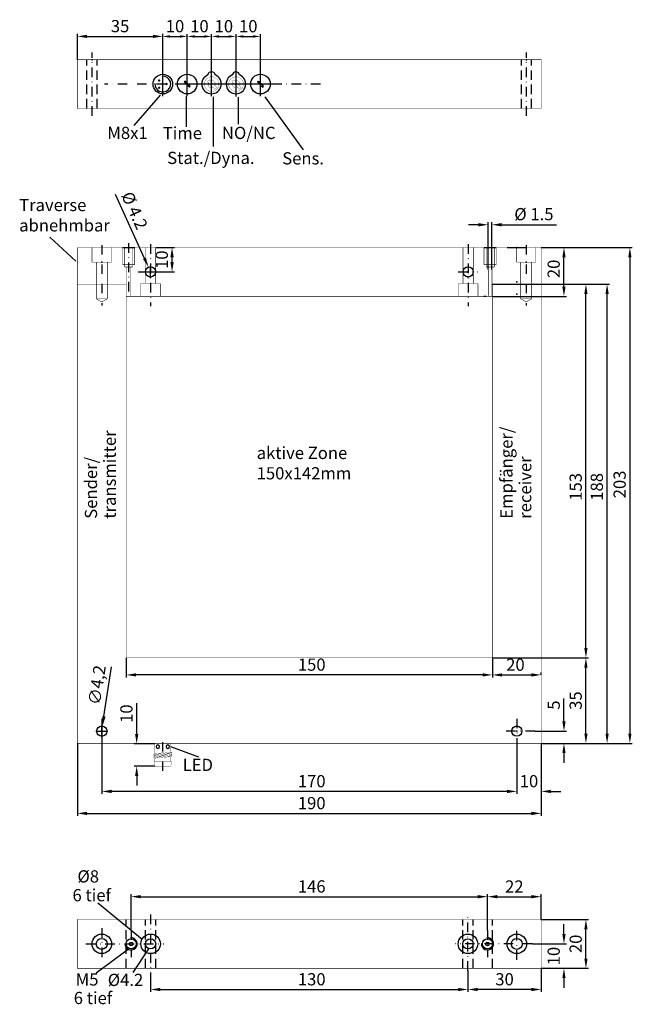
# Model space of a CAD drawing. Units: millimetres. Extents: x 2 to 253, y 9 to 412.
import ezdxf

# ---------------------------------------------------------------- set-up
doc = ezdxf.new("R2010")
doc.units = ezdxf.units.MM
doc.header["$LTSCALE"] = 0.5
doc.linetypes.add('DASHDOT', pattern=[15.631579, 7.815789, -3.907895, 0, -3.907895])
doc.linetypes.add('DASHED', pattern=[11.723684, 7.815789, -3.907895])
doc.layers.get('DEFPOINTS').update_dxf_attribs({"linetype": 'CONTINUOUS'})
for name, color, linetype in [('AUSSEN', 3, 'CONTINUOUS'), ('BEM', 1, 'CONTINUOUS'), ('MITTE', 1, 'DASHDOT'), ('VERDECKT', 1, 'DASHED')]:
    doc.layers.add(name, color=color, linetype=linetype)
doc.styles.get("Standard").update_dxf_attribs({"font": 'ARIAL.TTF'})
doc.dimstyles.new('ISO-25', dxfattribs={"dimscale": 0, "dimtxt": 5, "dimasz": 3, "dimexe": 1, "dimexo": 0, "dimgap": 1, "dimtad": 1, "dimdec": 1, "dimzin": 9, "dimdsep": 46, "dimtxsty": 'Standard', "dimcen": 2.5, "dimadec": 0, "dimazin": 0, "dimtfac": 1, "dimtofl": 0, "dimtmove": 0, "dimatfit": 0, "dimfxl": 1, "dimtzin": 0, "dimarcsym": 0})

# ---------------------------------------------------------------- blocks, each defined once
blk = doc.blocks.new('*D0')
at = {"layer": 'BEM', "color": 0, "linetype": 'Continuous', "lineweight": -2}
for p, q in [((46.04, 151), (46.04, 143.02)), ((196.04, 151), (196.04, 143.02)), ((192.04, 144.02), (50.04, 144.02))]:
    blk.add_line(p, q, dxfattribs=at)
at = {"layer": 'BEM', "color": 0, "linetype": 'Continuous'}
for points in [[(50.04, 144.69), (50.04, 143.36), (46.04, 144.02)], [(192.04, 144.69), (192.04, 143.36), (196.04, 144.02)]]:
    blk.add_solid(points, dxfattribs=at)
at = {"layer": 'DEFPOINTS', "color": 0, "linetype": 'Continuous'}
for p in [(46.04, 151), (196.04, 151), (46.04, 144.02)]:
    blk.add_point(p, dxfattribs=at)
at = {"layer": 'BEM', "color": 0, "linetype": 'Continuous', "insert": (122.04, 147.58), "char_height": 5, "attachment_point": 5}
blk.add_mtext('150', dxfattribs=at)
blk = doc.blocks.new('*D1')
at = {"layer": 'BEM', "color": 0, "linetype": 'Continuous', "lineweight": -2}
for p, q in [((196.04, 151), (196.04, 143.01)), ((200.04, 144.01), (212.04, 144.01)), ((216.04, 144.01), (216.04, 145.01))]:
    blk.add_line(p, q, dxfattribs=at)
at = {"layer": 'BEM', "color": 0, "linetype": 'Continuous'}
for points in [[(200.04, 144.67), (200.04, 143.34), (196.04, 144.01)], [(212.04, 144.67), (212.04, 143.34), (216.04, 144.01)]]:
    blk.add_solid(points, dxfattribs=at)
at = {"layer": 'DEFPOINTS', "color": 0, "linetype": 'Continuous'}
for p in [(196.04, 151), (216.04, 144.01), (216.04, 144.01)]:
    blk.add_point(p, dxfattribs=at)
at = {"layer": 'BEM', "color": 0, "linetype": 'Continuous', "insert": (205.49, 147.56), "char_height": 5, "attachment_point": 5}
blk.add_mtext('20', dxfattribs=at)
blk = doc.blocks.new('*D2')
at = {"layer": 'BEM', "color": 0, "linetype": 'Continuous', "lineweight": -2}
for p, q in [((196.04, 151), (235.37, 151)), ((234.37, 120), (234.37, 147)), ((216.04, 116), (235.37, 116))]:
    blk.add_line(p, q, dxfattribs=at)
at = {"layer": 'BEM', "color": 0, "linetype": 'Continuous'}
for points in [[(233.71, 147), (235.04, 147), (234.37, 151)], [(233.71, 120), (235.04, 120), (234.37, 116)]]:
    blk.add_solid(points, dxfattribs=at)
at = {"layer": 'DEFPOINTS', "color": 0, "linetype": 'Continuous'}
for p in [(196.04, 151), (234.37, 151), (216.04, 116)]:
    blk.add_point(p, dxfattribs=at)
at = {"layer": 'BEM', "color": 0, "linetype": 'Continuous', "insert": (230.82, 133.5), "char_height": 5, "attachment_point": 5, "rotation": 90}
blk.add_mtext('35', dxfattribs=at)
blk = doc.blocks.new('*D3')
at = {"layer": 'BEM', "color": 0, "linetype": 'Continuous', "lineweight": -2}
for p, q in [((225.37, 125), (225.37, 134.32)), ((213.5, 121), (226.37, 121)), ((216.04, 116), (226.37, 116)), ((225.37, 112), (225.37, 108))]:
    blk.add_line(p, q, dxfattribs=at)
at = {"layer": 'BEM', "color": 0, "linetype": 'Continuous'}
for points in [[(224.71, 125), (226.04, 125), (225.37, 121)], [(224.71, 112), (226.04, 112), (225.37, 116)]]:
    blk.add_solid(points, dxfattribs=at)
at = {"layer": 'DEFPOINTS', "color": 0, "linetype": 'Continuous'}
for p in [(213.5, 121), (225.37, 121), (216.04, 116)]:
    blk.add_point(p, dxfattribs=at)
at = {"layer": 'BEM', "color": 0, "linetype": 'Continuous', "insert": (221.83, 131.66), "char_height": 5, "attachment_point": 5, "rotation": 90}
blk.add_mtext('5', dxfattribs=at)
blk = doc.blocks.new('*D4')
at = {"layer": 'BEM', "color": 0, "linetype": 'Continuous', "lineweight": -2}
for p, q in [((216.04, 43.9), (235.37, 43.9)), ((234.37, 27.9), (234.37, 39.9)), ((216.04, 23.9), (235.37, 23.9))]:
    blk.add_line(p, q, dxfattribs=at)
at = {"layer": 'BEM', "color": 0, "linetype": 'Continuous'}
for points in [[(233.71, 39.9), (235.04, 39.9), (234.37, 43.9)], [(233.71, 27.9), (235.04, 27.9), (234.37, 23.9)]]:
    blk.add_solid(points, dxfattribs=at)
at = {"layer": 'DEFPOINTS', "color": 0, "linetype": 'Continuous'}
for p in [(216.04, 43.9), (234.37, 43.9), (216.04, 23.9)]:
    blk.add_point(p, dxfattribs=at)
at = {"layer": 'BEM', "color": 0, "linetype": 'Continuous', "insert": (230.82, 33.9), "char_height": 5, "attachment_point": 5, "rotation": 90}
blk.add_mtext('20', dxfattribs=at)
blk = doc.blocks.new('*D5')
at = {"layer": 'BEM', "color": 0, "linetype": 'Continuous', "lineweight": -2}
for p, q in [((225.37, 37.9), (225.37, 41.9)), ((212.54, 33.9), (226.37, 33.9)), ((216.04, 23.9), (226.37, 23.9)), ((225.37, 19.9), (225.37, 15.9))]:
    blk.add_line(p, q, dxfattribs=at)
at = {"layer": 'BEM', "color": 0, "linetype": 'Continuous'}
for points in [[(224.71, 37.9), (226.04, 37.9), (225.37, 33.9)], [(224.71, 19.9), (226.04, 19.9), (225.37, 23.9)]]:
    blk.add_solid(points, dxfattribs=at)
at = {"layer": 'DEFPOINTS', "color": 0, "linetype": 'Continuous'}
for p in [(212.54, 33.9), (216.04, 23.9), (225.37, 23.9)]:
    blk.add_point(p, dxfattribs=at)
at = {"layer": 'BEM', "color": 0, "linetype": 'Continuous', "insert": (221.82, 28.9), "char_height": 5, "attachment_point": 5, "rotation": 90}
blk.add_mtext('10', dxfattribs=at)
blk = doc.blocks.new('*D6')
at = {"layer": 'BEM', "color": 0, "linetype": 'Continuous', "lineweight": -2}
for p, q in [((48.04, 39.4), (48.04, 54.22)), ((52.04, 53.22), (190.04, 53.22)), ((194.04, 39.4), (194.04, 54.22))]:
    blk.add_line(p, q, dxfattribs=at)
at = {"layer": 'BEM', "color": 0, "linetype": 'Continuous'}
for points in [[(52.04, 53.89), (52.04, 52.55), (48.04, 53.22)], [(190.04, 53.89), (190.04, 52.55), (194.04, 53.22)]]:
    blk.add_solid(points, dxfattribs=at)
at = {"layer": 'DEFPOINTS', "color": 0, "linetype": 'Continuous'}
for p in [(194.04, 53.22), (48.04, 39.4), (194.04, 39.4)]:
    blk.add_point(p, dxfattribs=at)
at = {"layer": 'BEM', "color": 0, "linetype": 'Continuous', "insert": (122.04, 56.77), "char_height": 5, "attachment_point": 5}
blk.add_mtext('146', dxfattribs=at)
blk = doc.blocks.new('*D7')
at = {"layer": 'BEM', "color": 0, "linetype": 'Continuous', "lineweight": -2}
for p, q in [((194.04, 39.4), (194.04, 54.22)), ((198.04, 53.22), (212.04, 53.22)), ((216.04, 43.9), (216.04, 54.22))]:
    blk.add_line(p, q, dxfattribs=at)
at = {"layer": 'BEM', "color": 0, "linetype": 'Continuous'}
for points in [[(198.04, 53.89), (198.04, 52.55), (194.04, 53.22)], [(212.04, 53.89), (212.04, 52.55), (216.04, 53.22)]]:
    blk.add_solid(points, dxfattribs=at)
at = {"layer": 'DEFPOINTS', "color": 0, "linetype": 'Continuous'}
for p in [(216.04, 53.22), (216.04, 43.9), (194.04, 39.4)]:
    blk.add_point(p, dxfattribs=at)
at = {"layer": 'BEM', "color": 0, "linetype": 'Continuous', "insert": (205.04, 56.73), "char_height": 5, "attachment_point": 5}
blk.add_mtext('22', dxfattribs=at)
blk = doc.blocks.new('*D8')
at = {"layer": 'BEM', "color": 0, "linetype": 'Continuous', "lineweight": -2}
for p, q in [((56.04, 21.9), (56.04, 14.22)), ((186.04, 22.9), (186.04, 14.22)), ((60.04, 15.22), (182.04, 15.22))]:
    blk.add_line(p, q, dxfattribs=at)
at = {"layer": 'BEM', "color": 0, "linetype": 'Continuous'}
for points in [[(60.04, 15.89), (60.04, 14.55), (56.04, 15.22)], [(182.04, 15.89), (182.04, 14.55), (186.04, 15.22)]]:
    blk.add_solid(points, dxfattribs=at)
at = {"layer": 'DEFPOINTS', "color": 0, "linetype": 'Continuous'}
for p in [(56.04, 21.9), (186.04, 22.9), (186.04, 15.22)]:
    blk.add_point(p, dxfattribs=at)
at = {"layer": 'BEM', "color": 0, "linetype": 'Continuous', "insert": (122.04, 18.77), "char_height": 5, "attachment_point": 5}
blk.add_mtext('130', dxfattribs=at)
blk = doc.blocks.new('*D9')
at = {"layer": 'BEM', "color": 0, "linetype": 'Continuous', "lineweight": -2}
for p, q in [((186.04, 22.9), (186.04, 14.22)), ((216.04, 23.9), (216.04, 14.22)), ((212.04, 15.22), (190.04, 15.22))]:
    blk.add_line(p, q, dxfattribs=at)
at = {"layer": 'BEM', "color": 0, "linetype": 'Continuous'}
for points in [[(190.04, 15.89), (190.04, 14.55), (186.04, 15.22)], [(212.04, 15.89), (212.04, 14.55), (216.04, 15.22)]]:
    blk.add_solid(points, dxfattribs=at)
at = {"layer": 'DEFPOINTS', "color": 0, "linetype": 'Continuous'}
for p in [(186.04, 22.9), (216.04, 23.9), (186.04, 15.22)]:
    blk.add_point(p, dxfattribs=at)
at = {"layer": 'BEM', "color": 0, "linetype": 'Continuous', "insert": (201.04, 18.77), "char_height": 5, "attachment_point": 5}
blk.add_mtext('30', dxfattribs=at)
blk = doc.blocks.new('*D10')
at = {"layer": 'BEM', "color": 0, "linetype": 'Continuous', "lineweight": -2}
for p, q in [((26.04, 116), (26.04, 86.32)), ((216.04, 116), (216.04, 86.32)), ((30.04, 87.32), (212.04, 87.32))]:
    blk.add_line(p, q, dxfattribs=at)
at = {"layer": 'BEM', "color": 0, "linetype": 'Continuous'}
for points in [[(30.04, 87.99), (30.04, 86.65), (26.04, 87.32)], [(212.04, 87.99), (212.04, 86.65), (216.04, 87.32)]]:
    blk.add_solid(points, dxfattribs=at)
at = {"layer": 'DEFPOINTS', "color": 0, "linetype": 'Continuous'}
for p in [(26.04, 116), (216.04, 116), (216.04, 87.32)]:
    blk.add_point(p, dxfattribs=at)
at = {"layer": 'BEM', "color": 0, "linetype": 'Continuous', "insert": (122.04, 90.87), "char_height": 5, "attachment_point": 5}
blk.add_mtext('190', dxfattribs=at)
blk = doc.blocks.new('*D11')
at = {"layer": 'BEM', "color": 0, "linetype": 'Continuous', "lineweight": -2}
for p, q in [((36.04, 115.9), (36.04, 95.32)), ((206.04, 115.9), (206.04, 95.32)), ((202.04, 96.32), (40.04, 96.32))]:
    blk.add_line(p, q, dxfattribs=at)
at = {"layer": 'BEM', "color": 0, "linetype": 'Continuous'}
for points in [[(40.04, 96.99), (40.04, 95.65), (36.04, 96.32)], [(202.04, 96.99), (202.04, 95.65), (206.04, 96.32)]]:
    blk.add_solid(points, dxfattribs=at)
at = {"layer": 'DEFPOINTS', "color": 0, "linetype": 'Continuous'}
for p in [(36.04, 115.9), (206.04, 115.9), (36.04, 96.32)]:
    blk.add_point(p, dxfattribs=at)
at = {"layer": 'BEM', "color": 0, "linetype": 'Continuous', "insert": (122.04, 99.87), "char_height": 5, "attachment_point": 5}
blk.add_mtext('170', dxfattribs=at)
blk = doc.blocks.new('*D12')
at = {"layer": 'BEM', "color": 0, "linetype": 'Continuous', "lineweight": -2}
for p, q in [((206.04, 115.9), (206.04, 95.32)), ((216.04, 116), (216.04, 95.32)), ((202.04, 96.32), (198.04, 96.32)), ((220.04, 96.32), (224.04, 96.32))]:
    blk.add_line(p, q, dxfattribs=at)
at = {"layer": 'BEM', "color": 0, "linetype": 'Continuous'}
for points in [[(202.04, 96.99), (202.04, 95.65), (206.04, 96.32)], [(220.04, 96.99), (220.04, 95.65), (216.04, 96.32)]]:
    blk.add_solid(points, dxfattribs=at)
at = {"layer": 'DEFPOINTS', "color": 0, "linetype": 'Continuous'}
for p in [(206.04, 115.9), (216.04, 116), (216.04, 96.32)]:
    blk.add_point(p, dxfattribs=at)
at = {"layer": 'BEM', "color": 0, "linetype": 'Continuous', "insert": (211.04, 99.87), "char_height": 5, "attachment_point": 5}
blk.add_mtext('10', dxfattribs=at)
blk = doc.blocks.new('*D13')
at = {"layer": 'BEM', "color": 0, "linetype": 'Continuous', "lineweight": -2}
for p, q in [((216.04, 319), (253.37, 319)), ((252.37, 315), (252.37, 120)), ((216.04, 116), (253.37, 116))]:
    blk.add_line(p, q, dxfattribs=at)
at = {"layer": 'BEM', "color": 0, "linetype": 'Continuous'}
for points in [[(251.71, 315), (253.04, 315), (252.37, 319)], [(251.71, 120), (253.04, 120), (252.37, 116)]]:
    blk.add_solid(points, dxfattribs=at)
at = {"layer": 'DEFPOINTS', "color": 0, "linetype": 'Continuous'}
for p in [(216.04, 319), (216.04, 116), (252.37, 116)]:
    blk.add_point(p, dxfattribs=at)
at = {"layer": 'BEM', "color": 0, "linetype": 'Continuous', "insert": (248.82, 222), "char_height": 5, "attachment_point": 5, "rotation": 90}
blk.add_mtext('203', dxfattribs=at)
blk = doc.blocks.new('*D14')
at = {"layer": 'BEM', "color": 0, "linetype": 'Continuous', "lineweight": -2}
for p, q in [((216.04, 319), (226.37, 319)), ((225.37, 303), (225.37, 315)), ((196.04, 299), (226.37, 299))]:
    blk.add_line(p, q, dxfattribs=at)
at = {"layer": 'BEM', "color": 0, "linetype": 'Continuous'}
for points in [[(224.71, 315), (226.04, 315), (225.37, 319)], [(224.71, 303), (226.04, 303), (225.37, 299)]]:
    blk.add_solid(points, dxfattribs=at)
at = {"layer": 'DEFPOINTS', "color": 0, "linetype": 'Continuous'}
for p in [(216.04, 319), (225.37, 319), (196.04, 299)]:
    blk.add_point(p, dxfattribs=at)
at = {"layer": 'BEM', "color": 0, "linetype": 'Continuous', "insert": (221.82, 310.25), "char_height": 5, "attachment_point": 5, "rotation": 90}
blk.add_mtext('20', dxfattribs=at)
blk = doc.blocks.new('*D15')
at = {"layer": 'BEM', "color": 0, "linetype": 'Continuous', "lineweight": -2}
for p, q in [((190.29, 328.32), (186.29, 328.32)), ((194.29, 310), (194.29, 329.32)), ((195.79, 310), (195.79, 329.32)), ((199.79, 328.32), (222.32, 328.32))]:
    blk.add_line(p, q, dxfattribs=at)
at = {"layer": 'BEM', "color": 0, "linetype": 'Continuous'}
for points in [[(190.29, 328.99), (190.29, 327.65), (194.29, 328.32)], [(199.79, 328.99), (199.79, 327.65), (195.79, 328.32)]]:
    blk.add_solid(points, dxfattribs=at)
at = {"layer": 'DEFPOINTS', "color": 0, "linetype": 'Continuous'}
for p in [(195.79, 328.32), (194.29, 310), (195.79, 310)]:
    blk.add_point(p, dxfattribs=at)
at = {"layer": 'BEM', "color": 0, "linetype": 'Continuous', "insert": (213.06, 332.01), "char_height": 5, "attachment_point": 5}
blk.add_mtext('%%c 1.5', dxfattribs=at)
blk = doc.blocks.new('*D16')
at = {"layer": 'BEM', "color": 0, "lineweight": -2}
for p, q in [((216.04, 304), (235.37, 304)), ((234.37, 155), (234.37, 300)), ((196.04, 151), (235.37, 151))]:
    blk.add_line(p, q, dxfattribs=at)
at = {"layer": 'BEM', "color": 0}
for points in [[(233.71, 300), (235.04, 300), (234.37, 304)], [(233.71, 155), (235.04, 155), (234.37, 151)]]:
    blk.add_solid(points, dxfattribs=at)
at = {"layer": 'DEFPOINTS', "color": 0}
for p in [(216.04, 304), (234.37, 304), (196.04, 151)]:
    blk.add_point(p, dxfattribs=at)
at = {"layer": 'BEM', "color": 0, "insert": (230.82, 221), "char_height": 5, "attachment_point": 5, "rotation": 90}
blk.add_mtext('153', dxfattribs=at)
blk = doc.blocks.new('*D17')
at = {"layer": 'BEM', "color": 0, "lineweight": -2}
for p, q in [((26.04, 395.9), (26.04, 406.43)), ((30.04, 405.43), (57.04, 405.43)), ((61.04, 390.9), (61.04, 406.43))]:
    blk.add_line(p, q, dxfattribs=at)
at = {"layer": 'BEM', "color": 0}
for points in [[(30.04, 406.1), (30.04, 404.77), (26.04, 405.43)], [(57.04, 406.1), (57.04, 404.77), (61.04, 405.43)]]:
    blk.add_solid(points, dxfattribs=at)
at = {"layer": 'DEFPOINTS', "color": 0}
for p in [(61.04, 405.43), (26.04, 395.9), (61.04, 390.9)]:
    blk.add_point(p, dxfattribs=at)
at = {"layer": 'BEM', "color": 0, "insert": (43.54, 408.99), "char_height": 5, "attachment_point": 5}
blk.add_mtext('35', dxfattribs=at)
blk = doc.blocks.new('*D18')
at = {"layer": 'BEM', "color": 0, "lineweight": -2}
for p, q in [((36.95, 127.03), (39.97, 147.3)), ((33.54, 121), (38.54, 121)), ((36.04, 118.5), (36.04, 123.5))]:
    blk.add_line(p, q, dxfattribs=at)
at = {"layer": 'BEM', "color": 0}
blk.add_solid([(36.29, 127.13), (37.6, 126.93), (36.35, 123.08)], dxfattribs=at)
at = {"layer": 'DEFPOINTS', "color": 0}
for p in [(36.35, 123.08), (35.73, 118.92)]:
    blk.add_point(p, dxfattribs=at)
at = {"layer": 'BEM', "color": 0, "insert": (34.71, 139.75), "char_height": 5, "attachment_point": 5, "rotation": 81.5101}
blk.add_mtext('∅4,2', dxfattribs=at)
blk = doc.blocks.new('*D19')
at = {"layer": 'BEM', "color": 0, "lineweight": -2}
for p, q in [((216.04, 304), (244.04, 304)), ((243.04, 120), (243.04, 300)), ((216.67, 116), (244.04, 116))]:
    blk.add_line(p, q, dxfattribs=at)
at = {"layer": 'BEM', "color": 0}
for points in [[(242.38, 300), (243.71, 300), (243.04, 304)], [(242.38, 120), (243.71, 120), (243.04, 116)]]:
    blk.add_solid(points, dxfattribs=at)
at = {"layer": 'DEFPOINTS', "color": 0}
for p in [(216.04, 304), (243.04, 304), (216.67, 116)]:
    blk.add_point(p, dxfattribs=at)
at = {"layer": 'BEM', "color": 0, "insert": (239.49, 221), "char_height": 5, "attachment_point": 5, "rotation": 90}
blk.add_mtext('188', dxfattribs=at)
blk = doc.blocks.new('*D20')
at = {"layer": 'BEM', "color": 0, "lineweight": -2}
for p, q in [((58.14, 319), (65.83, 319)), ((64.83, 313), (64.83, 315)), ((58.14, 309), (65.83, 309))]:
    blk.add_line(p, q, dxfattribs=at)
at = {"layer": 'BEM', "color": 0}
for points in [[(64.16, 315), (65.5, 315), (64.83, 319)], [(64.16, 313), (65.5, 313), (64.83, 309)]]:
    blk.add_solid(points, dxfattribs=at)
at = {"layer": 'DEFPOINTS', "color": 0}
for p in [(58.14, 319), (64.83, 319), (58.14, 309)]:
    blk.add_point(p, dxfattribs=at)
at = {"layer": 'BEM', "color": 0, "insert": (61.28, 314), "char_height": 5, "attachment_point": 5, "rotation": 90}
blk.add_mtext('10', dxfattribs=at)
blk = doc.blocks.new('*D21')
at = {"layer": 'BEM', "color": 0, "lineweight": -2}
for p, q in [((53.54, 314.56), (41.73, 340.76)), ((56.04, 306.5), (56.04, 311.5)), ((53.54, 309), (58.54, 309))]:
    blk.add_line(p, q, dxfattribs=at)
at = {"layer": 'BEM', "color": 0}
blk.add_solid([(54.15, 314.84), (52.93, 314.29), (55.18, 310.91)], dxfattribs=at)
at = {"layer": 'DEFPOINTS', "color": 0}
for p in [(55.18, 310.91), (56.91, 307.09)]:
    blk.add_point(p, dxfattribs=at)
at = {"layer": 'BEM', "color": 0, "insert": (48.89, 333.87), "char_height": 5, "attachment_point": 5, "rotation": 294.2567}
blk.add_mtext('%%c 4.2', dxfattribs=at)
blk = doc.blocks.new('*D36')
at = {"layer": 'BEM', "color": 0, "lineweight": -2}
for p, q in [((50.34, 119.8), (50.34, 132.48)), ((57.8, 115.8), (49.34, 115.8)), ((57.77, 106.67), (49.34, 106.67)), ((50.34, 102.67), (50.34, 98.67))]:
    blk.add_line(p, q, dxfattribs=at)
at = {"layer": 'BEM', "color": 0}
for points in [[(49.68, 119.8), (51.01, 119.8), (50.34, 115.8)], [(49.68, 102.67), (51.01, 102.67), (50.34, 106.67)]]:
    blk.add_solid(points, dxfattribs=at)
at = {"layer": 'DEFPOINTS', "color": 0}
for p in [(50.34, 115.8), (57.8, 115.8), (57.77, 106.67)]:
    blk.add_point(p, dxfattribs=at)
at = {"layer": 'BEM', "color": 0, "insert": (46.79, 128.14), "char_height": 5, "attachment_point": 5, "rotation": 90}
blk.add_mtext('10', dxfattribs=at)
blk = doc.blocks.new('*D40')
at = {"layer": 'BEM', "color": 0, "lineweight": -2}
for p, q in [((61.04, 391.01), (61.04, 406.41)), ((64.04, 405.41), (68.04, 405.41)), ((71.04, 391.01), (71.04, 406.41))]:
    blk.add_line(p, q, dxfattribs=at)
at = {"layer": 'BEM', "color": 0}
for points in [[(64.04, 405.91), (64.04, 404.91), (61.04, 405.41)], [(68.04, 405.91), (68.04, 404.91), (71.04, 405.41)]]:
    blk.add_solid(points, dxfattribs=at)
at = {"layer": 'DEFPOINTS', "color": 0}
for p in [(71.04, 405.41), (61.04, 391.01), (71.04, 391.01)]:
    blk.add_point(p, dxfattribs=at)
at = {"layer": 'BEM', "color": 0, "insert": (66.04, 408.96), "char_height": 5, "attachment_point": 5}
blk.add_mtext('10', dxfattribs=at)
blk = doc.blocks.new('*D41')
at = {"layer": 'BEM', "color": 0, "lineweight": -2}
for p, q in [((71.04, 391.01), (71.04, 406.41)), ((74.04, 405.41), (78.05, 405.41)), ((81.05, 391.01), (81.05, 406.41))]:
    blk.add_line(p, q, dxfattribs=at)
at = {"layer": 'BEM', "color": 0}
for points in [[(74.04, 405.91), (74.04, 404.91), (71.04, 405.41)], [(78.05, 405.91), (78.05, 404.91), (81.05, 405.41)]]:
    blk.add_solid(points, dxfattribs=at)
at = {"layer": 'DEFPOINTS', "color": 0}
for p in [(81.05, 405.41), (71.04, 391.01), (81.05, 391.01)]:
    blk.add_point(p, dxfattribs=at)
at = {"layer": 'BEM', "color": 0, "insert": (76.05, 408.96), "char_height": 5, "attachment_point": 5}
blk.add_mtext('10', dxfattribs=at)
blk = doc.blocks.new('*D42')
at = {"layer": 'BEM', "color": 0, "lineweight": -2}
for p, q in [((81.05, 391.01), (81.05, 406.41)), ((84.05, 405.41), (88.05, 405.41)), ((91.05, 391), (91.05, 406.41))]:
    blk.add_line(p, q, dxfattribs=at)
at = {"layer": 'BEM', "color": 0}
for points in [[(84.05, 405.91), (84.05, 404.91), (81.05, 405.41)], [(88.05, 405.91), (88.05, 404.91), (91.05, 405.41)]]:
    blk.add_solid(points, dxfattribs=at)
at = {"layer": 'DEFPOINTS', "color": 0}
for p in [(91.05, 405.41), (81.05, 391.01), (91.05, 391)]:
    blk.add_point(p, dxfattribs=at)
at = {"layer": 'BEM', "color": 0, "insert": (86.05, 408.96), "char_height": 5, "attachment_point": 5}
blk.add_mtext('10', dxfattribs=at)
blk = doc.blocks.new('*D43')
at = {"layer": 'BEM', "color": 0, "lineweight": -2}
for p, q in [((91.05, 391.05), (91.05, 406.41)), ((94.05, 405.41), (98.04, 405.41)), ((101.04, 391.01), (101.04, 406.41))]:
    blk.add_line(p, q, dxfattribs=at)
at = {"layer": 'BEM', "color": 0}
for points in [[(94.05, 405.91), (94.05, 404.91), (91.05, 405.41)], [(98.04, 405.91), (98.04, 404.91), (101.04, 405.41)]]:
    blk.add_solid(points, dxfattribs=at)
at = {"layer": 'DEFPOINTS', "color": 0}
for p in [(101.04, 405.41), (91.05, 391.05), (101.04, 391.01)]:
    blk.add_point(p, dxfattribs=at)
at = {"layer": 'BEM', "color": 0, "insert": (96.05, 408.96), "char_height": 5, "attachment_point": 5}
blk.add_mtext('10', dxfattribs=at)

msp = doc.modelspace()

# ---------------------------------------------------------------- linework, layer by layer
at = {"layer": 'AUSSEN', "color": 3}
for p, q in [((59.48, 387.16), (59.3, 387.33)), ((59.62, 387.16), (59.31, 387.47)), ((59.71, 387.21), (59.36, 387.56)), ((59.77, 387.29), (59.44, 387.62)), ((59.79, 387.41), (59.55, 387.65)), ((61.04, 380.9), (61.04, 390.9)), ((72.27, 385.03), (70.18, 387.12)), ((71.04, 380.9), (71.04, 390.9)), ((81.05, 380.9), (81.05, 390.9)), ((91.05, 380.89), (91.05, 390.89)), ((102.27, 385.03), (100.18, 387.12)), ((101.04, 380.9), (101.04, 390.9)), ((101.04, 380.9), (101.04, 390.9)), ((59.51, 384.15), (59.3, 384.37)), ((59.64, 384.17), (59.31, 384.49)), ((59.72, 384.23), (59.37, 384.58)), ((59.78, 384.31), (59.46, 384.63)), ((59.79, 384.44), (59.59, 384.65)), ((62.54, 385.65), (62.29, 385.9)), ((62.66, 385.68), (62.32, 386.01)), ((62.74, 385.74), (62.38, 386.09)), ((62.79, 385.83), (62.48, 386.14)), ((62.78, 385.97), (62.62, 386.14)), ((76.04, 385.9), (66.04, 385.9)), ((71.91, 384.68), (69.82, 386.77)), ((86.05, 385.9), (76.05, 385.9)), ((96.05, 385.89), (86.05, 385.89)), ((106.04, 385.9), (96.04, 385.9)), ((106.04, 385.9), (96.04, 385.9)), ((101.91, 384.68), (99.82, 386.77)), ((44.54, 319), (45.42, 319)), ((45.42, 319), (48.76, 319)), ((48.76, 319), (49.54, 319)), ((192.62, 319), (193.5, 319)), ((193.5, 319), (196.84, 319)), ((196.84, 319), (197.62, 319)), ((202.04, 319), (210.04, 319)), ((196.04, 304), (216.04, 304)), ((193.34, 298.99), (192.56, 298.99)), ((36.04, 126.1), (36.04, 115.9))]:
    msp.add_line(p, q, dxfattribs=at)
for points, const_width in [([(26.04, 395.9), (216.04, 395.9)], 0.2), ([(26.04, 375.9), (26.04, 395.9)], 0.2), ([(216.04, 375.9), (216.04, 395.9)], 0.2), ([(79.28, 386.96), (82.46, 383.78), (83.17, 384.49), (79.99, 387.67), (79.28, 386.96)], 0.1), ([(89.28, 386.96), (92.46, 383.77), (93.17, 384.48), (89.99, 387.66), (89.28, 386.96)], 0.1), ([(26.04, 375.9), (216.04, 375.9)], 0.2), ([(26.04, 319), (216.04, 319)], 0.2), ([(26.04, 156), (26.04, 319)], 0.2), ([(32.04, 319), (32.04, 313)], 0.2), ([(40.04, 319), (40.04, 313)], 0.2), ([(44.54, 319), (44.54, 312)], 0.2), ([(45.42, 311), (45.42, 319)], 0.2), ([(48.76, 311), (48.76, 319)], 0.2), ([(49.54, 312), (49.54, 319)], 0.2), ([(53.94, 304.25), (53.94, 319)], 0.2), ([(58.14, 304.25), (58.14, 319)], 0.2), ([(184.04, 304.25), (184.04, 319)], 0.2), ([(188.24, 304.25), (188.24, 319)], 0.2), ([(192.62, 319), (192.62, 312)], 0.2), ([(193.5, 311), (193.5, 319)], 0.2), ([(196.84, 311), (196.84, 319)], 0.2), ([(197.62, 312), (197.62, 319)], 0.2), ([(205.88, 319), (205.88, 313)], 0.2), ([(213.88, 319), (213.88, 313)], 0.2), ([(216.04, 116), (216.04, 319)], 0.2), ([(40.04, 313), (32.04, 313)], 0.2), ([(33.79, 313), (33.79, 298)], 0.2), ([(38.29, 313), (38.29, 298)], 0.2), ([(44.54, 312), (49.54, 312)], 0.2), ([(45.42, 311), (48.76, 311)], 0.2), ([(46.29, 311), (46.29, 303.99)], 0.2), ([(47.79, 299), (47.79, 311)], 0.2), ([(192.62, 312), (197.62, 312)], 0.2), ([(193.5, 311), (196.84, 311)], 0.2), ([(194.37, 311), (194.37, 299.22)], 0.2), ([(195.87, 299), (195.87, 311)], 0.2), ([(213.88, 313), (205.88, 313)], 0.2), ([(207.63, 313), (207.63, 298)], 0.2), ([(212.13, 313), (212.13, 298)], 0.2), ([(26.04, 304), (46.04, 304)], 0.2), ([(46.04, 151), (46.04, 304)], 0.2), ([(52.04, 304.25), (52.04, 299)], 0.2), ([(60.04, 304.25), (52.04, 304.25)], 0.2), ([(60.04, 304.25), (60.04, 299)], 0.2), ([(190.14, 304.25), (182.14, 304.25)], 0.2), ([(182.14, 304.25), (182.14, 299)], 0.2), ([(190.14, 304.25), (190.14, 299)], 0.2), ([(196.04, 151), (196.04, 304)], 0.2), ([(46.04, 299), (196.04, 299)], 0.2), ([(33.79, 298), (36.04, 296.7)], 0.2), ([(33.79, 298), (38.29, 298)], 0.2), ([(36.04, 296.7), (38.29, 298)], 0.2), ([(207.63, 298), (209.88, 296.7)], 0.2), ([(207.63, 298), (212.13, 298)], 0.2), ([(209.88, 296.7), (212.13, 298)], 0.2), ([(26.04, 116), (26.04, 156)], 0.2), ([(46.04, 151), (196.04, 151)], 0.2), ([(26.04, 116), (216.04, 116)], 0.2), ([(26.04, 23.9), (26.04, 43.9)], 0.2), ([(26.04, 43.9), (216.04, 43.9)], 0.2), ([(216.04, 23.9), (216.04, 43.9)], 0.2), ([(26.04, 23.9), (216.04, 23.9)], 0.2)]:
    msp.add_lwpolyline(points, dxfattribs=dict(at, const_width=const_width))
at = {"layer": 'AUSSEN', "color": 3, "const_width": 0.1}
for points in [[(81.05, 382.9, 0.098491), (82.2, 383.13, 0.098491), (83.17, 383.78, 0.098491), (83.82, 384.76, 0.098491), (84.05, 385.9, 0.098491), (83.82, 387.05, 0.098491), (83.17, 388.02, 0.098491), (82.2, 388.68, 0.098491), (81.05, 388.9, 0.098491), (79.9, 388.68, 0.098491), (78.93, 388.02, 0.098491), (78.28, 387.05, 0.098491), (78.05, 385.9, 0.098491), (78.28, 384.76, 0.098491), (78.93, 383.78, 0.098491), (79.9, 383.13, 0.098491)], [(91.05, 382.89, 0.098491), (92.19, 383.12, 0.098491), (93.17, 383.77, 0.098491), (93.82, 384.75, 0.098491), (94.05, 385.89, 0.098491), (93.82, 387.04, 0.098491), (93.17, 388.02, 0.098491), (92.19, 388.67, 0.098491), (91.05, 388.89, 0.098491), (89.9, 388.67, 0.098491), (88.93, 388.02, 0.098491), (88.27, 387.04, 0.098491), (88.05, 385.89, 0.098491), (88.27, 384.75, 0.098491), (88.93, 383.77, 0.098491), (89.9, 383.12, 0.098491)]]:
    msp.add_lwpolyline(points, format="xyb", close=True, dxfattribs=at)
for points in [[(82.4, 385.26, 0.013216), (82.43, 385.33, 0.098491), (82.55, 385.9, 0.098491), (82.43, 386.48, 0.098491), (82.11, 386.96, 0.098491), (81.62, 387.29, 0.098491), (81.05, 387.4, 0.098491), (80.47, 387.29, 0.013216), (80.4, 387.26, 0.098491)], [(92.4, 385.25, 0.013216), (92.43, 385.32, 0.098491), (92.55, 385.89, 0.098491), (92.43, 386.47, 0.098491), (92.11, 386.96, 0.098491), (91.62, 387.28, 0.098491), (91.05, 387.39, 0.098491), (90.47, 387.28, 0.013216), (90.4, 387.25, 0.098491)], [(79.7, 386.55, 0.013216), (79.66, 386.48, 0.098491), (79.55, 385.9, 0.098491), (79.66, 385.33, 0.098491), (79.99, 384.84, 0.098491)], [(79.99, 384.84, 0.098491), (80.47, 384.52, 0.098491), (81.05, 384.4, 0.098491), (81.62, 384.52, 0.013216), (81.7, 384.55, 0.098491)], [(89.69, 386.54, 0.013216), (89.66, 386.47, 0.098491), (89.55, 385.89, 0.098491), (89.66, 385.32, 0.098491), (89.99, 384.83, 0.098491)], [(89.99, 384.83, 0.098491), (90.47, 384.51, 0.098491), (91.05, 384.39, 0.098491), (91.62, 384.51, 0.013216), (91.69, 384.54, 0.098491)]]:
    msp.add_lwpolyline(points, format="xyb", dxfattribs=at)
at = {"layer": 'AUSSEN', "const_width": 0.1}
for points in [[(57.8, 111.8), (57.8, 115.8)], [(64.29, 115.8), (64.29, 112.43)], [(64.84, 112.12), (57.25, 111.49)], [(64.84, 111.49), (57.25, 110.86)], [(64.84, 110.86), (57.25, 110.24)], [(57.8, 111.8), (64.29, 112.43)], [(57.8, 111.18), (64.29, 111.8)], [(57.8, 110.55), (64.29, 111.18)], [(57.8, 109.93), (64.29, 110.55)], [(57.8, 108.57), (57.8, 109.93)], [(64.29, 110.55), (64.29, 108.57)], [(57.47, 108.57), (64.62, 108.57)], [(57.47, 108.57), (57.77, 106.67)], [(64.32, 106.67), (57.77, 106.67)], [(64.62, 108.57), (64.32, 106.67)]]:
    msp.add_lwpolyline(points, dxfattribs=at)
at = {"layer": 'AUSSEN'}
for points in [[(57.8, 109.93, 0.1, 0.1, 0), (57.25, 110.24, 0.1, 0.1, 0), (57.8, 110.55, 0.1, 0.1, 0), (57.25, 110.86, 0.1, 0.1, 0), (57.8, 111.18, 0.1, 0.1, 0), (57.25, 111.49, 0.1, 0.1, 0), (57.8, 111.8, 0, 0, 0)], [(64.29, 110.55, 0.1, 0.1, 0), (64.84, 110.86, 0.1, 0.1, 0), (64.29, 111.18, 0.1, 0.1, 0), (64.84, 111.49, 0.1, 0.1, 0), (64.29, 111.8, 0.1, 0.1, 0), (64.84, 112.12, 0.1, 0.1, 0), (64.29, 112.43, 0, 0, 0)]]:
    msp.add_lwpolyline(points, format="xyseb", dxfattribs=at)
at = {"layer": 'AUSSEN', "color": 3}
for centre, radius in [((61.04, 385.9), 4), ((59.54, 387.4), 0.25), ((71.04, 385.9), 4), ((101.04, 385.9), 4), ((59.54, 384.4), 0.25), ((62.54, 385.9), 0.25), ((56.04, 309), 2.1), ((186.14, 309), 2.1), ((36.04, 121), 2.1), ((206.04, 121), 2.1), ((36.04, 33.9), 4), ((56.04, 33.9), 4), ((186.04, 33.9), 4), ((206.04, 33.9), 4), ((36.04, 33.9), 2.25), ((48.04, 33.9), 2.07), ((48.04, 33.9), 0.75), ((56.04, 33.9), 2.1), ((186.04, 33.9), 2.1), ((194.04, 33.9), 2.07), ((194.04, 33.9), 0.75), ((206.04, 33.9), 2.25)]:
    msp.add_circle(centre, radius, dxfattribs=at)
for centre, radius, start, end in [((61.04, 385.9), 3.23, 175, 90), ((71.04, 385.9), 1.5, 125.4059, 144.5941), ((81, 385.95), 4, 111.7868, 68.2132), ((81, 389.45), 1.5, 8.2132, 171.7868), ((91, 385.94), 4, 111.7868, 68.2132), ((91, 389.44), 1.5, 8.2132, 171.7868), ((101.04, 385.9), 1.5, 125.4059, 144.5941), ((71.04, 385.9), 1.5, 305.4059, 324.5941), ((101.04, 385.9), 1.5, 305.4059, 324.5941), ((48.04, 33.9), 2.5, 175, 95), ((194.04, 33.9), 2.5, 175, 95)]:
    msp.add_arc(centre, radius, start, end, dxfattribs=at)
at = {"layer": 'AUSSEN'}
for centre in [(59, 114.62), (63.1, 114.62)]:
    msp.add_ellipse(centre, major_axis=(0, 0.85), ratio=0.647059, dxfattribs=at)
at = {"layer": 'AUSSEN', "color": 3}
for p in [(32.04, 395.9), (210.04, 395.9), (32.04, 375.9), (210.04, 375.9), (206.04, 319), (36.04, 313), (56.04, 311), (186.04, 311), (186.14, 311), (209.88, 313), (56.04, 309), (186.04, 309), (186.06, 308.99), (186.06, 306.99), (186.14, 309), (206.06, 304.99), (206.04, 299.92), (36.04, 121), (206.04, 121), (48.04, 33.9), (48.04, 33.9), (56.04, 33.9), (186.04, 33.9), (194.04, 33.9), (194.04, 33.9)]:
    msp.add_point(p, dxfattribs=at)
at = {"layer": 'BEM'}
for p, q in [((59.97, 381.36), (49.16, 368.96)), ((70.57, 380.86), (70.57, 368.4)), ((81.67, 380.66), (81.67, 360.4)), ((91.97, 380.56), (91.97, 369.5)), ((102.77, 380.66), (118.6, 359)), ((14.7, 323.2), (25.44, 313.4))]:
    msp.add_line(p, q, dxfattribs=at)
at = {"layer": 'BEM', "color": 1}
for p, q in [((75.8, 110.4), (64.28, 114.62)), ((34.39, 50.72), (52.59, 35.88)), ((33.8, 22.1), (46.89, 31.69)), ((48.89, 22.22), (55.35, 31.93))]:
    msp.add_line(p, q, dxfattribs=at)
at = {"layer": 'MITTE', "color": 1}
for p, q in [((32.04, 372.9), (32.04, 398.9)), ((210.04, 372.9), (210.04, 398.9)), ((125.65, 385.9), (37.22, 385.9)), ((36.04, 320), (36.04, 295.23)), ((47.04, 320.79), (47.04, 298.23)), ((56.04, 320.3), (56.04, 295)), ((186.14, 320.3), (186.14, 295)), ((209.88, 320), (209.88, 295.23)), ((50.94, 309), (61.04, 309)), ((206.04, 126.1), (206.04, 115.9)), ((56.04, 45.9), (56.04, 21.9)), ((186.04, 22.9), (186.04, 44.9)), ((36.04, 40.28), (36.04, 27.4)), ((48.04, 39.4), (48.04, 28.4)), ((194.04, 39.4), (194.04, 28.4)), ((206.04, 27.4), (206.04, 39.96)), ((29.54, 33.9), (61.45, 33.9)), ((212.54, 33.9), (180.75, 33.9))]:
    msp.add_line(p, q, dxfattribs=at)
at = {"layer": 'MITTE'}
for p, q in [((182.04, 309), (190.04, 309)), ((213.5, 121), (200.94, 121))]:
    msp.add_line(p, q, dxfattribs=at)
at = {"layer": 'MITTE', "color": 1, "linetype": 'DASHDOT'}
msp.add_line((61.05, 104.69), (61.05, 117.07), dxfattribs=at)
at = {"layer": 'VERDECKT', "color": 1}
for p, q in [((29.94, 375.9), (29.94, 395.9)), ((34.14, 375.9), (34.14, 395.9)), ((207.94, 375.9), (207.94, 395.9)), ((212.14, 375.9), (212.14, 395.9)), ((46.04, 23.9), (46.04, 43.9)), ((53.94, 23.9), (53.94, 43.9)), ((58.14, 23.9), (58.14, 43.9)), ((183.94, 23.9), (183.94, 43.9)), ((188.14, 23.9), (188.14, 43.9)), ((196.04, 23.9), (196.04, 43.9))]:
    msp.add_line(p, q, dxfattribs=at)

# ---------------------------------------------------------------- texts
at = {"layer": 'BEM', "color": 1}
for s, p in [('M8x1', (38.34, 363.41)), ('Time', (61.03, 363.34)), ('NO/NC', (85.26, 363.41)), ('Stat./Dyna.', (62.84, 353.19)), ('Sens.', (109.97, 353)), ('LED', (69.18, 104.68)), ('%%c8', (26.07, 59.03)), ('6 tief', (24.05, 51.33)), ('M5', (25.36, 16.82)), ('%%C4.2', (38.49, 16.65)), ('6 tief', (24.56, 9.24))]:
    msp.add_text(s, height=5, dxfattribs=at).set_placement(p)
for s, p in [('transmitter', (41.81, 207.95)), ('Empfänger/', (204.3, 207.95)), ('Sender/', (34.11, 207.95)), ('receiver', (212, 207.95))]:
    msp.add_text(s, height=5, rotation=90, dxfattribs=at).set_placement(p)
at = {"layer": 'BEM', "char_height": 5, "attachment_point": 1}
for s, insert, width in [('Traverse\\Pabnehmbar', (2.2, 338.9), 34.5), ('aktive Zone\\P150x142mm', (99.5, 237.4), 43.9)]:
    msp.add_mtext(s, dxfattribs=dict(at, insert=insert, width=width))

# ---------------------------------------------------------------- dimensions: what is measured, and where the dimension line sits
at = {"layer": 'BEM'}
for base, p1, p2, angle, override, picture, middle in [((61.04, 405.43), (26.04, 395.9), (61.04, 390.9), 180, {"dimscale": 1, "dimasz": 4, "dimdsep": 44, "dimtdec": 1}, '*D17', (43.54, 408.99)), ((71.04, 405.41), (61.04, 391.01), (71.04, 391.01), 180, {"dimscale": 1}, '*D40', (66.04, 408.96)), ((81.05, 405.41), (71.04, 391.01), (81.05, 391.01), 180, {"dimscale": 1}, '*D41', (76.05, 408.96)), ((91.05, 405.41), (81.05, 391.01), (91.05, 391), 180, {"dimscale": 1}, '*D42', (86.05, 408.96)), ((101.04, 405.41), (91.05, 391.05), (101.04, 391.01), 180, {"dimscale": 1}, '*D43', (96.05, 408.96)), ((64.83, 319), (58.14, 309), (58.14, 319), 90, {"dimscale": 1, "dimasz": 4, "dimdsep": 44, "dimtdec": 1}, '*D20', (61.28, 314))]:
    dim = msp.add_linear_dim(base=base, p1=p1, p2=p2, angle=angle, dimstyle='ISO-25', override=override, dxfattribs=at)
    dim.commit()
    dim.dimension.update_dxf_attribs({"geometry": picture, "text_midpoint": middle})
dim = msp.add_diameter_dim_2p(p1=(56.91, 307.09), p2=(55.18, 310.91), text='%%c 4.2', dimstyle='ISO-25', override={"dimscale": 1, "dimasz": 4, "dimdsep": 44, "dimtdec": 1}, dxfattribs=at)
dim.commit()
dim.dimension.update_dxf_attribs({"geometry": '*D21', "text_midpoint": (45.52, 332.36), "dimtype": 163})
at = {"layer": 'BEM', "color": 1, "linetype": 'Continuous'}
dim = msp.add_linear_dim(base=(195.79, 328.32), p1=(194.29, 310), p2=(195.79, 310), angle=180, text='%%c 1.5', dimstyle='ISO-25', override={"dimscale": 1, "dimasz": 4, "dimdsep": 44, "dimtdec": 1}, dxfattribs=at)
dim.commit()
dim.dimension.update_dxf_attribs({"geometry": '*D15', "text_midpoint": (213.06, 328.32), "dimtype": 160})
for base, p1, p2, angle, picture, middle in [((225.37, 319), (196.04, 299), (216.04, 319), 90, '*D14', (225.37, 310.25)), ((252.37, 116), (216.04, 319), (216.04, 116), 90, '*D13', (252.37, 222)), ((46.04, 144.02), (196.04, 151), (46.04, 151), 180, '*D0', (122.04, 144.02)), ((216.04, 144.01), (196.04, 151), (216.04, 144.01), 180, '*D1', (205.49, 144.01)), ((234.37, 151), (216.04, 116), (196.04, 151), 90, '*D2', (234.37, 133.5)), ((225.37, 121), (216.04, 116), (213.5, 121), 90, '*D3', (225.37, 131.66)), ((216.04, 87.32), (26.04, 116), (216.04, 116), 180, '*D10', (122.04, 87.32)), ((36.04, 96.32), (206.04, 115.9), (36.04, 115.9), 180, '*D11', (122.04, 96.32)), ((216.04, 96.32), (206.04, 115.9), (216.04, 116), 180, '*D12', (211.04, 96.32)), ((194.04, 53.22), (48.04, 39.4), (194.04, 39.4), 180, '*D6', (122.04, 53.22)), ((216.04, 53.22), (194.04, 39.4), (216.04, 43.9), 180, '*D7', (205.04, 53.22)), ((225.37, 23.9), (212.54, 33.9), (216.04, 23.9), 90, '*D5', (225.37, 28.9)), ((234.37, 43.9), (216.04, 23.9), (216.04, 43.9), 90, '*D4', (234.37, 33.9)), ((186.04, 15.22), (56.04, 21.9), (186.04, 22.9), 180, '*D8', (122.04, 15.22)), ((186.04, 15.22), (216.04, 23.9), (186.04, 22.9), 180, '*D9', (201.04, 15.22))]:
    dim = msp.add_linear_dim(base=base, p1=p1, p2=p2, angle=angle, dimstyle='ISO-25', override={"dimscale": 1, "dimasz": 4, "dimdsep": 44, "dimtdec": 1}, dxfattribs=at)
    dim.commit()
    dim.dimension.update_dxf_attribs({"geometry": picture, "text_midpoint": middle, "dimtype": 160})
at = {"layer": 'BEM'}
dim = msp.add_linear_dim(base=(234.37, 304), p1=(196.04, 151), p2=(216.04, 304), angle=90, dimstyle='ISO-25', override={"dimscale": 1, "dimasz": 4, "dimdsep": 44, "dimtdec": 1}, dxfattribs=at)
dim.commit()
dim.dimension.update_dxf_attribs({"geometry": '*D16', "text_midpoint": (234.37, 221), "dimtype": 160})
at = {"layer": 'BEM', "color": 1}
dim = msp.add_linear_dim(base=(243.04, 304), p1=(216.67, 116), p2=(216.04, 304), angle=90, dimstyle='ISO-25', override={"dimscale": 1, "dimasz": 4, "dimdsep": 44, "dimtdec": 1}, dxfattribs=at)
dim.commit()
dim.dimension.update_dxf_attribs({"geometry": '*D19', "text_midpoint": (243.04, 221), "dimtype": 160})
at = {"layer": 'BEM'}
dim = msp.add_diameter_dim_2p(p1=(35.73, 118.92), p2=(36.35, 123.08), dimstyle='ISO-25', override={"dimscale": 1, "dimasz": 4, "dimdsep": 44, "dimtdec": 1}, dxfattribs=at)
dim.commit()
dim.dimension.update_dxf_attribs({"geometry": '*D18', "text_midpoint": (38.75, 139.14), "dimtype": 163})
dim = msp.add_linear_dim(base=(50.34, 115.8), p1=(57.77, 106.67), p2=(57.8, 115.8), angle=90, text='10', dimstyle='ISO-25', override={"dimscale": 1, "dimasz": 4, "dimdsep": 44, "dimtdec": 1}, dxfattribs=at)
dim.commit()
dim.dimension.update_dxf_attribs({"geometry": '*D36', "text_midpoint": (46.79, 128.14)})

doc.saveas('drawing.dxf')
